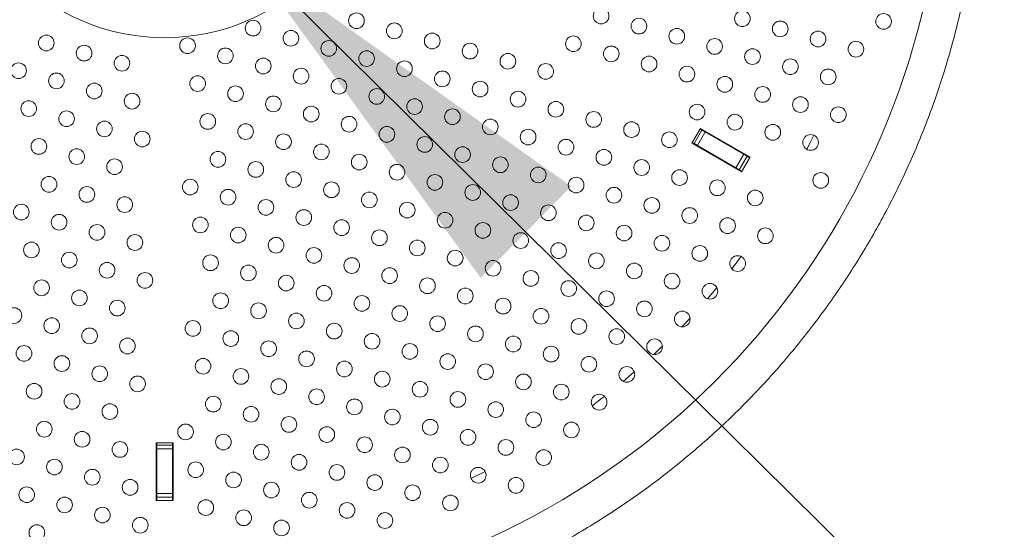
# Model space of a CAD drawing. Units: millimetres. Extents: x 0 to 2970, y 0 to 2103.
# Drawn here: x 550 to 588, y 1298 to 1317 of the extents above; entities that cross this region are included whole.
import ezdxf

# ---------------------------------------------------------------- set-up
doc = ezdxf.new("R2010")
doc.units = ezdxf.units.MM
doc.header["$LTSCALE"] = 50
doc.layers.add('LE_NORM', color=179, linetype='Continuous', lineweight=40)
doc.styles.add('SLDTEXTSTYLE0', font='TXT', dxfattribs={"width": 0.605})
doc.dimstyles.new('SLDDIMSTYLE1', dxfattribs={"dimtxt": 17.5, "dimasz": 15, "dimexe": 0, "dimexo": 0.0625, "dimgap": 4.375, "dimtad": 1, "dimdec": 0, "dimrnd": 1e-09, "dimzin": 12, "dimdsep": 46, "dimtxsty": 'SLDTEXTSTYLE0', "dimsah": 1, "dimcen": 0.09, "dimadec": 0, "dimazin": 3, "dimtfac": 1, "dimtdec": 0, "dimtofl": 0, "dimtmove": 0, "dimatfit": 3, "dimfxl": 1, "dimfrac": 2, "dimtolj": 1, "dimtzin": 12, "dimarcsym": 0})
doc.dimstyles.new('SLDDIMSTYLE2', dxfattribs={"dimtxt": 17.5, "dimasz": 15, "dimexe": 0, "dimexo": 0.0625, "dimgap": 4.375, "dimtad": 1, "dimdec": 0, "dimrnd": 1e-09, "dimzin": 12, "dimdsep": 46, "dimtxsty": 'SLDTEXTSTYLE0', "dimsah": 1, "dimcen": 0.09, "dimadec": 0, "dimazin": 3, "dimtfac": 1, "dimtofl": 0, "dimtmove": 0, "dimatfit": 3, "dimfxl": 1, "dimfrac": 2, "dimtolj": 1, "dimtzin": 12, "dimarcsym": 0})
doc.dimstyles.new('SLDDIMSTYLE4', dxfattribs={"dimtxt": 0.18, "dimasz": 15, "dimexe": 0, "dimexo": 0.0625, "dimgap": 0, "dimtad": 0, "dimtih": 1, "dimtoh": 1, "dimdec": 0, "dimrnd": 1e-09, "dimzin": 0, "dimdsep": 46, "dimtxsty": 'Standard', "dimsah": 1, "dimcen": 0.09, "dimadec": 0, "dimazin": 0, "dimtfac": 15, "dimtdec": 0, "dimtofl": 0, "dimtmove": 0, "dimatfit": 3, "dimfxl": 1, "dimfrac": 2, "dimtolj": 1, "dimtzin": 0, "dimarcsym": 0})

# ---------------------------------------------------------------- blocks, each defined once
blk = doc.blocks.new('_D_7')
at = {"layer": 'LE_NORM'}
for p, q in [((1156.739, 1608.592), (1156.739, 989.432)), ((453.47, 1225.053), (453.47, 989.432)), ((453.47, 994.385), (1156.739, 994.385))]:
    blk.add_line(p, q, dxfattribs=at)
for points in [[(453.47, 994.385), (468.47, 989.385), (468.47, 999.385)], [(1156.739, 994.385), (1141.739, 999.385), (1141.739, 989.385)]]:
    blk.add_solid(points, dxfattribs=at)
at = {"layer": 'LE_NORM', "insert": (788.662, 1016.944), "char_height": 17.5, "attachment_point": 1, "style": 'SLDTEXTSTYLE0'}
blk.add_mtext('703', dxfattribs=at)
blk = doc.blocks.new('_D_8')
at = {"layer": 'LE_NORM', "color": 7}
for p, q in [((790.73, 1744.452), (287.169, 1744.452)), ((292.122, 1190.566), (292.122, 1744.452)), ((520.735, 1190.566), (287.169, 1190.566))]:
    blk.add_line(p, q, dxfattribs=at)
for points in [[(292.122, 1744.452), (287.122, 1729.452), (297.122, 1729.452)], [(292.122, 1190.566), (297.122, 1205.566), (287.122, 1205.566)]]:
    blk.add_solid(points, dxfattribs=at)
at = {"layer": 'LE_NORM', "color": 7, "insert": (269.563, 1451.066), "char_height": 17.5, "attachment_point": 1, "rotation": 90, "style": 'SLDTEXTSTYLE0'}
blk.add_mtext('554', dxfattribs=at)
blk = doc.blocks.new('_D_10')
at = {"layer": 'LE_NORM', "color": 7}
for p, q in [((1356.739, 1608.332), (1356.739, 944.567)), ((304.41, 1225.631), (304.41, 944.567)), ((1356.739, 949.52), (304.41, 949.52))]:
    blk.add_line(p, q, dxfattribs=at)
for points in [[(304.41, 949.52), (319.41, 944.52), (319.41, 954.52)], [(1356.739, 949.52), (1341.739, 954.52), (1341.739, 944.52)]]:
    blk.add_solid(points, dxfattribs=at)
at = {"layer": 'LE_NORM', "color": 7, "insert": (808.651, 972.079), "char_height": 17.5, "attachment_point": 1, "style": 'SLDTEXTSTYLE0'}
blk.add_mtext('1052', dxfattribs=at)
blk = doc.blocks.new('_D_11')
at = {"layer": 'LE_NORM', "color": 7}
for p, q in [((790.73, 1894.453), (257.179, 1894.453)), ((262.132, 1039.52), (262.132, 1894.453)), ((519.349, 1039.52), (257.179, 1039.52))]:
    blk.add_line(p, q, dxfattribs=at)
for points in [[(262.132, 1894.453), (257.132, 1879.453), (267.132, 1879.453)], [(262.132, 1039.52), (267.132, 1054.52), (257.132, 1054.52)]]:
    blk.add_solid(points, dxfattribs=at)
at = {"layer": 'LE_NORM', "color": 7, "insert": (239.574, 1450.544), "char_height": 17.5, "attachment_point": 1, "rotation": 90, "style": 'SLDTEXTSTYLE0'}
blk.add_mtext('855', dxfattribs=at)

msp = doc.modelspace()

# ---------------------------------------------------------------- linework, layer by layer
at = {"color": 7, "linetype": 'Continuous', "lineweight": 15}
for p, q in [((576.197, 1312.848), (575.872, 1312.285)), ((575.953, 1312.266), (576.253, 1312.786)), ((576.383, 1312.711), (576.083, 1312.191)), ((576.253, 1312.786), (576.184, 1312.826)), ((578.102, 1311.748), (576.197, 1312.848)), ((576.253, 1312.786), (576.383, 1312.711)), ((577.856, 1311.861), (576.383, 1312.711)), ((575.872, 1312.285), (577.777, 1311.185)), ((575.953, 1312.266), (575.884, 1312.306)), ((576.083, 1312.191), (575.953, 1312.266)), ((576.083, 1312.191), (577.556, 1311.341)), ((577.556, 1311.341), (577.856, 1311.861)), ((577.985, 1311.786), (577.685, 1311.266)), ((577.856, 1311.861), (577.985, 1311.786)), ((578.089, 1311.726), (577.985, 1311.786)), ((577.777, 1311.185), (578.102, 1311.748)), ((577.685, 1311.266), (577.556, 1311.341)), ((577.789, 1311.206), (577.685, 1311.266)), ((577.76, 1307.945), (577.403, 1307.475)), ((575.801, 1305.59), (575.486, 1305.257)), ((573.666, 1303.531), (573.241, 1303.171)), ((571.137, 1301.588), (571.051, 1301.53)), ((555.358, 1300.816), (555.358, 1298.616)), ((556.008, 1300.816), (555.358, 1300.816)), ((555.383, 1300.736), (555.383, 1300.816)), ((555.383, 1300.736), (555.983, 1300.736)), ((555.383, 1300.586), (555.383, 1300.736)), ((555.983, 1300.586), (555.383, 1300.586)), ((555.383, 1300.586), (555.383, 1298.886)), ((555.983, 1300.736), (555.983, 1300.816)), ((555.983, 1300.736), (555.983, 1300.586)), ((555.983, 1298.886), (555.983, 1300.586)), ((556.008, 1298.616), (556.008, 1300.816)), ((567.954, 1299.723), (567.415, 1299.461)), ((555.358, 1298.616), (556.008, 1298.616)), ((555.383, 1298.886), (555.983, 1298.886)), ((555.383, 1298.736), (555.383, 1298.886)), ((555.983, 1298.736), (555.383, 1298.736)), ((555.383, 1298.616), (555.383, 1298.736)), ((555.983, 1298.886), (555.983, 1298.736)), ((555.983, 1298.616), (555.983, 1298.736)), ((564.079, 1298.145), (563.98, 1298.114))]:
    msp.add_line(p, q, dxfattribs=at)
at = {"color": 7, "linetype": 'Continuous', "lineweight": 15, "flags": 128}
for points in [[(581.885, 1316.019), (581.862, 1315.947), (581.853, 1315.919)], [(580.538, 1312.584), (580.405, 1312.307), (580.276, 1312.045)], [(578.469, 1308.948), (578.444, 1308.911), (578.411, 1308.861)], [(576.828, 1306.758), (576.667, 1306.566), (576.468, 1306.333)], [(574.741, 1304.513), (574.649, 1304.424), (574.409, 1304.198)], [(572.524, 1302.595), (572.414, 1302.511), (572.053, 1302.239)]]:
    msp.add_lwpolyline(points, dxfattribs=at)
at = {"color": 7, "linetype": 'Continuous', "lineweight": 15}
for centre, radius in [((555.683, 1324.316), 8), ((572.397, 1317.148), 0.3), ((563.031, 1316.968), 0.3), ((573.846, 1316.76), 0.3), ((577.804, 1317.044), 0.3), ((583.211, 1316.94), 0.3), ((559.073, 1316.684), 0.3), ((564.48, 1316.58), 0.3), ((575.295, 1316.372), 0.3), ((579.253, 1316.656), 0.3), ((551.156, 1316.115), 0.3), ((556.563, 1316.011), 0.3), ((560.521, 1316.295), 0.3), ((565.929, 1316.191), 0.3), ((571.336, 1316.087), 0.3), ((576.743, 1315.983), 0.3), ((580.702, 1316.268), 0.3), ((552.605, 1315.727), 0.3), ((558.012, 1315.623), 0.3), ((561.97, 1315.907), 0.3), ((567.378, 1315.803), 0.3), ((572.785, 1315.699), 0.3), ((582.151, 1315.879), 0.3), ((554.053, 1315.339), 0.3), ((559.461, 1315.235), 0.3), ((563.419, 1315.519), 0.3), ((568.827, 1315.415), 0.3), ((574.234, 1315.311), 0.3), ((578.192, 1315.595), 0.3), ((550.095, 1315.055), 0.3), ((564.868, 1315.131), 0.3), ((570.275, 1315.027), 0.3), ((575.683, 1314.923), 0.3), ((579.641, 1315.207), 0.3), ((551.544, 1314.666), 0.3), ((556.951, 1314.562), 0.3), ((560.91, 1314.846), 0.3), ((566.317, 1314.742), 0.3), ((577.132, 1314.534), 0.3), ((581.09, 1314.819), 0.3), ((552.993, 1314.278), 0.3), ((558.4, 1314.174), 0.3), ((562.359, 1314.458), 0.3), ((567.766, 1314.354), 0.3), ((578.581, 1314.146), 0.3), ((554.442, 1313.89), 0.3), ((559.849, 1313.786), 0.3), ((563.807, 1314.07), 0.3), ((569.215, 1313.966), 0.3), ((580.029, 1313.758), 0.3), ((550.483, 1313.606), 0.3), ((561.298, 1313.398), 0.3), ((565.256, 1313.682), 0.3), ((570.664, 1313.578), 0.3), ((576.071, 1313.474), 0.3), ((581.478, 1313.37), 0.3), ((551.932, 1313.217), 0.3), ((557.339, 1313.113), 0.3), ((562.747, 1313.009), 0.3), ((566.705, 1313.294), 0.3), ((572.113, 1313.19), 0.3), ((577.52, 1313.086), 0.3), ((553.381, 1312.829), 0.3), ((558.788, 1312.725), 0.3), ((564.196, 1312.621), 0.3), ((568.154, 1312.905), 0.3), ((573.561, 1312.801), 0.3), ((578.969, 1312.697), 0.3), ((554.83, 1312.441), 0.3), ((560.237, 1312.337), 0.3), ((565.645, 1312.233), 0.3), ((569.603, 1312.517), 0.3), ((575.01, 1312.413), 0.3), ((580.418, 1312.309), 0.3), ((550.871, 1312.157), 0.3), ((561.686, 1311.949), 0.3), ((567.093, 1311.845), 0.3), ((571.052, 1312.129), 0.3), ((552.32, 1311.769), 0.3), ((557.728, 1311.665), 0.3), ((563.135, 1311.56), 0.3), ((572.501, 1311.741), 0.3), ((553.769, 1311.38), 0.3), ((559.177, 1311.276), 0.3), ((564.584, 1311.172), 0.3), ((568.542, 1311.456), 0.3), ((573.95, 1311.352), 0.3), ((551.26, 1310.708), 0.3), ((560.625, 1310.888), 0.3), ((566.033, 1310.784), 0.3), ((569.991, 1311.068), 0.3), ((575.399, 1310.964), 0.3), ((580.806, 1310.86), 0.3), ((556.667, 1310.604), 0.3), ((562.074, 1310.5), 0.3), ((567.482, 1310.396), 0.3), ((571.44, 1310.68), 0.3), ((576.847, 1310.576), 0.3), ((552.709, 1310.32), 0.3), ((558.116, 1310.216), 0.3), ((563.523, 1310.112), 0.3), ((568.931, 1310.008), 0.3), ((572.889, 1310.292), 0.3), ((578.296, 1310.188), 0.3), ((550.199, 1309.647), 0.3), ((554.157, 1309.931), 0.3), ((559.565, 1309.827), 0.3), ((564.972, 1309.723), 0.3), ((570.379, 1309.619), 0.3), ((574.338, 1309.904), 0.3), ((551.648, 1309.259), 0.3), ((561.014, 1309.439), 0.3), ((566.421, 1309.335), 0.3), ((571.828, 1309.231), 0.3), ((575.787, 1309.515), 0.3), ((553.097, 1308.871), 0.3), ((557.055, 1309.155), 0.3), ((562.463, 1309.051), 0.3), ((567.87, 1308.947), 0.3), ((573.277, 1308.843), 0.3), ((577.236, 1309.127), 0.3), ((554.546, 1308.483), 0.3), ((558.504, 1308.767), 0.3), ((563.911, 1308.663), 0.3), ((569.319, 1308.559), 0.3), ((574.726, 1308.455), 0.3), ((578.685, 1308.739), 0.3), ((550.587, 1308.198), 0.3), ((559.953, 1308.379), 0.3), ((565.36, 1308.274), 0.3), ((570.768, 1308.17), 0.3), ((576.175, 1308.066), 0.3), ((552.036, 1307.81), 0.3), ((557.443, 1307.706), 0.3), ((561.402, 1307.99), 0.3), ((566.809, 1307.886), 0.3), ((572.217, 1307.782), 0.3), ((553.485, 1307.422), 0.3), ((558.892, 1307.318), 0.3), ((562.851, 1307.602), 0.3), ((568.258, 1307.498), 0.3), ((573.665, 1307.394), 0.3), ((577.624, 1307.678), 0.3), ((554.934, 1307.034), 0.3), ((564.3, 1307.214), 0.3), ((569.707, 1307.11), 0.3), ((575.114, 1307.006), 0.3), ((550.976, 1306.749), 0.3), ((560.341, 1306.93), 0.3), ((565.749, 1306.826), 0.3), ((571.156, 1306.722), 0.3), ((576.563, 1306.618), 0.3), ((552.424, 1306.361), 0.3), ((557.832, 1306.257), 0.3), ((561.79, 1306.541), 0.3), ((567.197, 1306.437), 0.3), ((572.605, 1306.333), 0.3), ((553.873, 1305.973), 0.3), ((559.281, 1305.869), 0.3), ((563.239, 1306.153), 0.3), ((568.646, 1306.049), 0.3), ((574.054, 1305.945), 0.3), ((549.915, 1305.689), 0.3), ((560.73, 1305.481), 0.3), ((564.688, 1305.765), 0.3), ((570.095, 1305.661), 0.3), ((575.503, 1305.557), 0.3), ((551.364, 1305.301), 0.3), ((556.771, 1305.197), 0.3), ((562.178, 1305.093), 0.3), ((566.137, 1305.377), 0.3), ((571.544, 1305.273), 0.3), ((552.813, 1304.912), 0.3), ((558.22, 1304.808), 0.3), ((563.627, 1304.704), 0.3), ((567.586, 1304.988), 0.3), ((572.993, 1304.884), 0.3), ((554.262, 1304.524), 0.3), ((559.669, 1304.42), 0.3), ((565.076, 1304.316), 0.3), ((569.035, 1304.6), 0.3), ((574.442, 1304.496), 0.3), ((550.303, 1304.24), 0.3), ((561.118, 1304.032), 0.3), ((566.525, 1303.928), 0.3), ((570.483, 1304.212), 0.3), ((551.752, 1303.852), 0.3), ((557.159, 1303.748), 0.3), ((562.567, 1303.644), 0.3), ((571.932, 1303.824), 0.3), ((553.201, 1303.463), 0.3), ((558.608, 1303.359), 0.3), ((564.016, 1303.255), 0.3), ((567.974, 1303.54), 0.3), ((573.381, 1303.436), 0.3), ((550.691, 1302.791), 0.3), ((554.65, 1303.075), 0.3), ((560.057, 1302.971), 0.3), ((565.464, 1302.867), 0.3), ((569.423, 1303.151), 0.3), ((561.506, 1302.583), 0.3), ((566.913, 1302.479), 0.3), ((570.872, 1302.763), 0.3), ((552.14, 1302.403), 0.3), ((557.548, 1302.299), 0.3), ((562.955, 1302.195), 0.3), ((568.362, 1302.091), 0.3), ((572.321, 1302.375), 0.3), ((553.589, 1302.015), 0.3), ((558.996, 1301.911), 0.3), ((564.404, 1301.806), 0.3), ((569.811, 1301.702), 0.3), ((551.08, 1301.342), 0.3), ((560.445, 1301.522), 0.3), ((565.853, 1301.418), 0.3), ((571.26, 1301.314), 0.3), ((552.528, 1300.954), 0.3), ((556.487, 1301.238), 0.3), ((561.894, 1301.134), 0.3), ((567.302, 1301.03), 0.3), ((553.977, 1300.566), 0.3), ((557.936, 1300.85), 0.3), ((563.343, 1300.746), 0.3), ((568.75, 1300.642), 0.3), ((550.019, 1300.281), 0.3), ((559.385, 1300.462), 0.3), ((564.792, 1300.358), 0.3), ((570.199, 1300.254), 0.3), ((551.468, 1299.893), 0.3), ((556.875, 1299.789), 0.3), ((560.834, 1300.073), 0.3), ((566.241, 1299.969), 0.3), ((552.917, 1299.505), 0.3), ((558.324, 1299.401), 0.3), ((562.282, 1299.685), 0.3), ((567.69, 1299.581), 0.3), ((554.366, 1299.117), 0.3), ((563.731, 1299.297), 0.3), ((569.139, 1299.193), 0.3), ((550.407, 1298.833), 0.3), ((559.773, 1299.013), 0.3), ((565.18, 1298.909), 0.3), ((551.856, 1298.444), 0.3), ((557.263, 1298.34), 0.3), ((561.222, 1298.625), 0.3), ((566.629, 1298.52), 0.3), ((553.305, 1298.056), 0.3), ((558.712, 1297.952), 0.3), ((562.671, 1298.236), 0.3), ((554.754, 1297.668), 0.3), ((560.161, 1297.564), 0.3), ((564.12, 1297.848), 0.3), ((550.795, 1297.384), 0.3)]:
    msp.add_circle(centre, radius, dxfattribs=at)
for radius, start, end in [(46.985, 285, 194.9989), (53.015, 195, 19.8816), (29.85, 292.217, 7.783), (29.85, 202.217, 277.783), (33.515, 200.1661, 279.8339), (46.985, 195, 285)]:
    msp.add_arc((555.683, 1324.316), radius, start, end, dxfattribs=at)
msp.add_open_spline([(586.757, 1327.735), (586.817, 1327.078), (586.937, 1325.764), (586.959, 1323.783), (586.865, 1321.805), (586.643, 1319.837), (586.298, 1317.887), (585.829, 1315.962), (585.24, 1314.071), (584.533, 1312.222), (583.71, 1310.42), (582.775, 1308.675), (581.73, 1306.992), (580.582, 1305.378), (579.334, 1303.841), (577.991, 1302.385), (576.558, 1301.018), (575.042, 1299.744), (573.449, 1298.568), (571.783, 1297.497), (570.056, 1296.525), (568.858, 1295.972), (568.259, 1295.696)], degree=3, knots=[0, 0, 0, 0, 0.05, 0.099999, 0.149999, 0.199999, 0.249999, 0.299999, 0.349999, 0.399999, 0.45, 0.5, 0.55, 0.600001, 0.650001, 0.700001, 0.750001, 0.800001, 0.850001, 0.900001, 0.95, 1, 1, 1, 1], dxfattribs=at)

# ---------------------------------------------------------------- dimensions: what is measured, and where the dimension line sits
at = {"layer": 'LE_NORM', "color": 7}
for base, p1, p2, picture, middle in [((262.132, 1894.453), (524.302, 1039.52), (795.683, 1894.453), '_D_11', (262.132, 1466.987)), ((292.122, 1744.452), (525.688, 1190.566), (795.683, 1744.452), '_D_8', (292.122, 1467.509))]:
    dim = msp.add_linear_dim(base=base, p1=p1, p2=p2, angle=90, dimstyle='SLDDIMSTYLE1', dxfattribs=at)
    dim.commit()
    dim.dimension.update_dxf_attribs({"geometry": picture, "text_midpoint": middle, "dimtype": 160})
at = {"layer": 'LE_NORM'}
dim = msp.add_linear_dim(base=(1156.739, 994.385), p1=(453.47, 1230.006), p2=(1156.739, 1613.545), angle=0, dimstyle='SLDDIMSTYLE2', dxfattribs=at)
dim.commit()
dim.dimension.update_dxf_attribs({"geometry": '_D_7', "text_midpoint": (805.105, 994.385), "dimtype": 160})
at = {"layer": 'LE_NORM', "color": 7}
dim = msp.add_linear_dim(base=(304.41, 949.52), p1=(1356.739, 1613.285), p2=(304.41, 1230.584), dimstyle='SLDDIMSTYLE1', dxfattribs=at)
dim.commit()
dim.dimension.update_dxf_attribs({"geometry": '_D_10', "text_midpoint": (830.574, 949.52), "dimtype": 160})

# ---------------------------------------------------------------- leaders
at = {"layer": 'LE_NORM'}
msp.add_leader([(558.851, 1319.423), (614.552, 1264.374), (639.552, 1264.374)], dimstyle='SLDDIMSTYLE4', dxfattribs=at)

doc.saveas('drawing.dxf')
